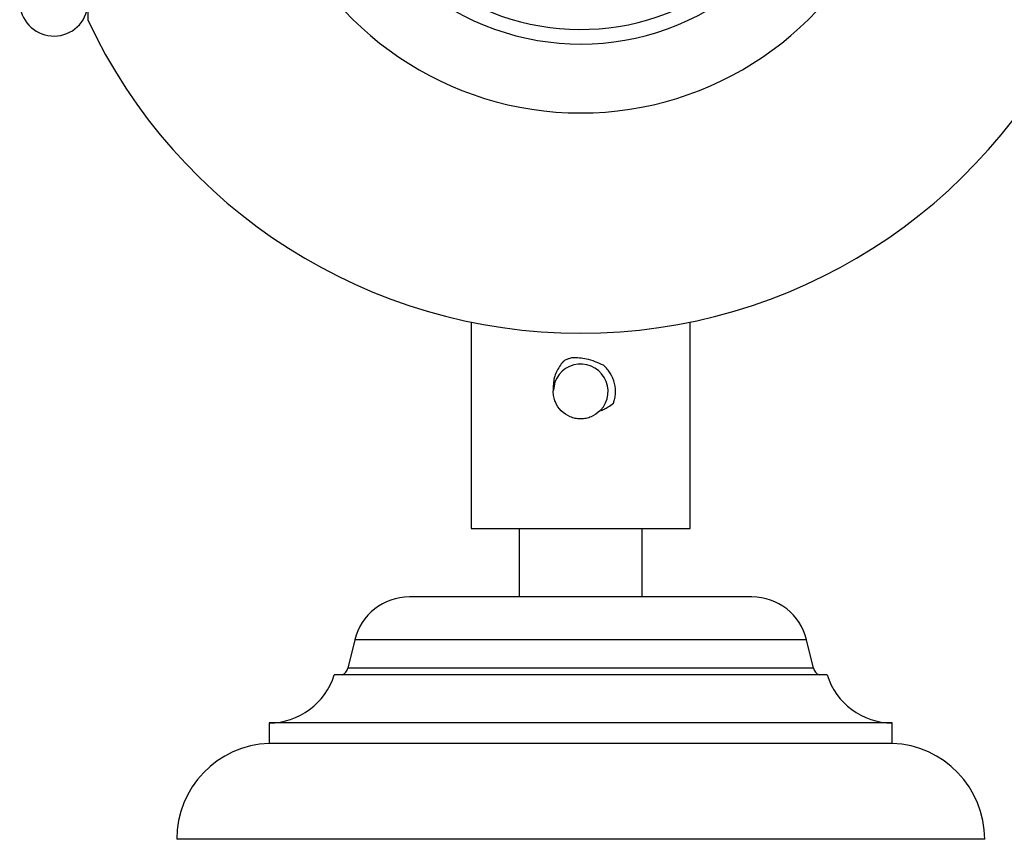
# Model space of a CAD drawing. Units: millimetres. Extents: x 5 to 995, y 5 to 995.
# Drawn here: x 482 to 496, y 766 to 778 of the extents above; entities that cross this region are included whole.
import ezdxf

# ---------------------------------------------------------------- set-up
doc = ezdxf.new("R2010")
doc.units = ezdxf.units.MM

msp = doc.modelspace()

# ---------------------------------------------------------------- linework, layer by layer
at = {"color": 7, "linetype": 'Continuous', "lineweight": 25}
for p, q in [((483.076, 785.077), (483.076, 778.335)), ((488.676, 773.919), (488.676, 770.906)), ((491.876, 770.906), (491.876, 773.919)), ((489.899, 773.04), (489.879, 772.926)), ((488.676, 770.906), (491.876, 770.906)), ((489.376, 770.906), (489.376, 769.906)), ((491.176, 769.906), (491.176, 770.906)), ((492.776, 769.906), (487.776, 769.906)), ((486.976, 769.277), (486.876, 768.866)), ((493.676, 768.866), (493.576, 769.277)), ((493.876, 768.766), (486.676, 768.766)), ((485.726, 768.066), (485.726, 767.766)), ((494.826, 768.066), (485.726, 768.066)), ((494.826, 767.766), (494.826, 768.066)), ((494.826, 767.766), (485.726, 767.766)), ((496.176, 766.366), (484.376, 766.366))]:
    msp.add_line(p, q, dxfattribs=at)
at = {"color": 8, "linetype": 'Continuous', "lineweight": 25}
for p, q in [((493.576, 769.277), (486.976, 769.277)), ((493.676, 768.866), (486.876, 768.866))]:
    msp.add_line(p, q, dxfattribs=at)
at = {"color": 7, "linetype": 'Continuous', "lineweight": 25}
for centre, radius, start, end in [((490.276, 781.706), 4.733, 133.4658, 46.5342), ((490.276, 781.706), 3.726, 149.5574, 30.6339), ((490.276, 781.706), 3.513, 154.7891, 24.54), ((482.583, 778.596), 0.5, 180.5729, 350.1311), ((490.276, 781.706), 7.95, 205.0876, 270), ((490.276, 781.706), 7.95, 270, 334.9124), ((490.276, 772.907), 0.4, 316.6006, 178.5996), ((487.776, 769.083), 0.823, 90, 166.3324), ((492.776, 769.083), 0.823, 13.6676, 90), ((485.726, 769.061), 0.995, 270, 342.7687), ((486.734, 768.901), 0.146, 293.2023, 346.3324), ((493.818, 768.901), 0.146, 193.6676, 246.7977), ((494.826, 769.061), 0.995, 197.2313, 270), ((485.777, 766.366), 1.401, 92.0833, 180), ((494.775, 766.366), 1.401, 0, 87.9167)]:
    msp.add_arc(centre, radius, start, end, dxfattribs=at)
for points, knots in [([(490.02, 773.345), (489.984, 773.296), (489.911, 773.198), (489.873, 773.043), (489.875, 772.949), (489.876, 772.916)], [0, 0, 0, 0, 0.393548, 0.787626, 1, 1, 1, 1]), ([(490.152, 773.399), (490.136, 773.395), (490.105, 773.386), (490.061, 773.368), (490.034, 773.353), (490.02, 773.345)], [0, 0, 0, 0, 0.347187, 0.672166, 1, 1, 1, 1]), ([(490.611, 773.288), (490.529, 773.325), (490.383, 773.39), (490.223, 773.396), (490.152, 773.399)], [0, 0, 0, 0, 0.562538, 1, 1, 1, 1]), ([(490.755, 772.736), (490.76, 772.752), (490.773, 772.793), (490.789, 772.89), (490.779, 773.027), (490.726, 773.151), (490.666, 773.236), (490.629, 773.271), (490.611, 773.288)], [0, 0, 0, 0, 0.083191, 0.215873, 0.482275, 0.749478, 0.873389, 1, 1, 1, 1]), ([(490.558, 772.623), (490.517, 772.59), (490.456, 772.541), (490.355, 772.511), (490.276, 772.504), (490.197, 772.511), (490.097, 772.542), (489.986, 772.616), (489.912, 772.727), (489.881, 772.827), (489.875, 772.883), (489.876, 772.913), (489.876, 772.916)], [0, 0, 0, 0, 0.163317, 0.246165, 0.328843, 0.411427, 0.494291, 0.658877, 0.823388, 0.906514, 0.989235, 1, 1, 1, 1]), ([(490.558, 772.623), (490.578, 772.631), (490.619, 772.647), (490.686, 772.684), (490.729, 772.716), (490.755, 772.736)], [0, 0, 0, 0, 0.285456, 0.570886, 1, 1, 1, 1])]:
    msp.add_open_spline(points, degree=3, knots=knots, dxfattribs=at)

doc.saveas('drawing.dxf')
